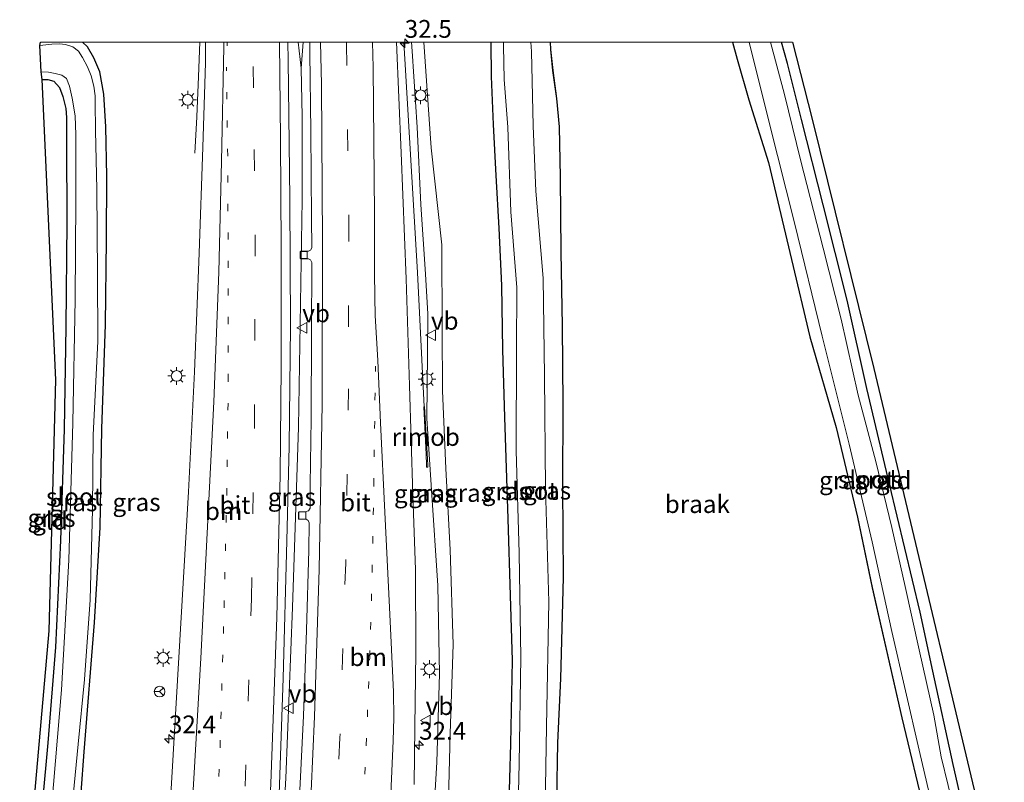
# Model space of a CAD drawing. Units: metres. Extents: x 129996 to 140001, y 512498 to 518753.
# Drawn here: x 131338 to 131476, y 518646 to 518753 of the extents above; entities that cross this region are included whole.
import ezdxf
from ezdxf.enums import TextEntityAlignment as Align

# ---------------------------------------------------------------- set-up
doc = ezdxf.new("R2010")
doc.units = ezdxf.units.M
doc.linetypes.add('VW-1-3_STREEP', pattern=[4, 1, -3])
doc.linetypes.add('VW-3-9_STREEP', pattern=[12, 3, -9])
doc.layers.get('0').update_dxf_attribs({"lineweight": 25})
for name, color, linetype, lineweight in [('B-ME-AM-KILOMETR-S-B1', 7, 'Continuous', 18), ('B-ME-BV-GELEIDECONSTRUCTIE-GELEIDERAIL-L-B1', 213, 'BV-GELEIDERAIL', 18), ('B-ME-BV-GELEIDECONSTRUCTIE-RIMOB-GV-B6', 213, 'BV-A1', 18), ('B-ME-GW-INSTEEKWATERGANG-L-B1', 10, 'Continuous', 25), ('B-ME-GW-KRUINLIJN-L-B1', 93, 'Continuous', 18), ('B-ME-GW-TEENLIJN-L-B1', 93, 'Continuous', 18), ('B-ME-IE-GRASLAND-GV-B6', 93, 'Continuous', 18), ('B-ME-IE-GRONDWERKLIJN-GROND_INGERICHT-GV-B6', 253, 'Continuous', 18), ('B-ME-IE-GRONDWERKLIJN-GROND_NIETINGERICHT-GV-B6', 253, 'Continuous', 18), ('B-ME-IE-MEUBILAIR_WEGMEUBILAIR-LICHTMAST-S-B1', 8, 'Continuous', 18), ('B-ME-KG-KADASTRAAL-OPNAMEDTMGRENS-L-B1', 10, 'Continuous', 25), ('B-ME-OG-WATER-GV-B6', 153, 'Continuous', 18), ('B-ME-VH-VERH_SOORT-BITUMEN-GV-B6', 8, 'IE-TERREINAFSCHEIDING-NATUURLIJK-HOUTWAL', 18), ('B-ME-VV-KOLK-S-B1', 8, 'Continuous', 18), ('B-ME-VW-MARKERING-13STREEP-045-L-B1', 255, 'VW-1-3_STREEP', 18), ('B-ME-VW-MARKERING-39STREEP-015-L-B1', 255, 'VW-3-9_STREEP', 18), ('B-ME-VW-MARKERING-STREEP-015-L-B1', 7, 'Continuous', 18), ('B-ME-VW-MEUBILAIR_WEGMEUBILAIR-RONA-S-B1', 8, 'Continuous', 18), ('B-ME-VW-MEUBILAIR_WEGMEUBILAIR-VERKEERSBORD-S-B1', 8, 'Continuous', 18)]:
    doc.layers.add(name, color=color, linetype=linetype, lineweight=lineweight)
doc.styles.add('NLCS-ISO', font='NLCS-ISO.TTF')
doc.linetypes.add('BV-A1', pattern='A,0.5,[19,NLCS.SHX,S=1,R=0,X=0.5,Y=0],-1,[19,NLCS.SHX,S=1,R=0,X=0.5,Y=0],-1,0.5', length=3)
doc.linetypes.add('BV-GELEIDERAIL', pattern='A,10,-3,[108,NLCS.SHX,S=1,R=0,X=0,Y=0],-3', length=16)
doc.linetypes.add('IE-TERREINAFSCHEIDING-NATUURLIJK-HOUTWAL', pattern='A,7,-1.5,[67,NLCS.SHX,S=0.75,R=45,X=0,Y=0],-1.5,7,-1.5,[70,NLCS.SHX,S=0.75,R=0,X=0,Y=0],-1.5', length=20)

# ---------------------------------------------------------------- blocks, each defined once
blk = doc.blocks.new('d19fz_FeatureWriter_4_10_FMEBLOCK4')
at = {"layer": 'B-ME-GW-INSTEEKWATERGANG-L-B1'}
for points in [[(-26.88, -63.03, -2.62), (-26.89, -62.48, -2.62), (-27.04, -51.48, -2.66), (-26.75, -35.51, -2.5), (-26.36, -26.46, -2.5), (-25.98, -12.28, -2.29), (-26.04, 0.47, -2.19), (-26.02, 12.13, -2.11), (-26.11, 23.13, -1.98), (-26.32, 33.48, -1.9), (-26.4, 44.03, -1.89), (-26.54, 51.12, -1.89), (-26.91, 55.12, -1.89), (-27.45, 59.05, -1.95), (-27.73, 62.02, -2.09), (-27.79, 63.03, -2.09)], [(-2.19, 63.03, -2.3), (-1.56, 60.63, -2.37), (0.12, 54.93, -2.37), (2.86, 46.1, -2.5), (6.11, 32.45, -2.39), (8.7, 21.59, -2.31), (12.4, 8.82, -2.41), (15.38, -3.79, -2.4), (17.45, -13.7, -2.42), (21.64, -32, -2.48), (24.97, -45.91, -2.58), (25.78, -49.53, -2.56), (27.79, -60.26, -2.52)]]:
    blk.add_polyline3d(points, dxfattribs=at)
blk = doc.blocks.new('verkeersbord')
for p, q in [((0, 0.75), (-0.75, -0.625)), ((0.75, -0.625), (0, 0.75)), ((-0.75, -0.625), (0.75, -0.625))]:
    blk.add_line(p, q)
blk = doc.blocks.new('wegwijzer')
for q in [(-0.53, -0.53), (0, 0.75), (0.53, -0.53)]:
    blk.add_line((0, 0), q)
blk.add_circle((0, 0), 0.75)
blk = doc.blocks.new('hecto')
for p, q in [((0, 0.625), (-0.625, 0)), ((0, -0.625), (0, 0.625)), ((-0.625, 0), (0.625, 0)), ((0.625, 0), (0, -0.625))]:
    blk.add_line(p, q)
blk = doc.blocks.new('kolk')
blk.add_lwpolyline([(-0.5, -0.5), (0.5, -0.5), (0.5, 0.5), (-0.5, 0.5)], close=True)
blk = doc.blocks.new('lantaarnpaal')
for p, q in [((-0.75, 0), (-1.25, 0)), ((-0.88, 0.88), (-0.53, 0.53)), ((0, 0.75), (0, 1.25)), ((0.53, 0.53), (0.88, 0.88)), ((0.75, 0), (1.25, 0)), ((-0.53, -0.53), (-0.88, -0.88)), ((0, -0.75), (0, -1.25)), ((0.53, -0.53), (0.88, -0.88))]:
    blk.add_line(p, q)
blk.add_circle((0, 0), 0.75)

msp = doc.modelspace()

# ---------------------------------------------------------------- linework, layer by layer
at = {"layer": 'B-ME-BV-GELEIDECONSTRUCTIE-GELEIDERAIL-L-B1'}
msp.add_line((131376.9928, 518750, -0.6513), (131377.4333, 518746.373, -0.7425), dxfattribs=at)
for points in [[(131363.1506, 518750, -0.9923), (131362.971, 518745.155, -1.13), (131362.752, 518739.484, -1.402), (131362.481, 518734.385, -1.614)], [(131373.8836, 518622.0852, -0.5608), (131375.257, 518646.447, -0.6885), (131376.208, 518670.499, -0.716), (131377.0434, 518695.839, -0.743), (131377.565, 518727.815, -0.7421), (131377.543, 518739.569, -0.709), (131377.4333, 518746.373, -0.7425), (131377.7031, 518750, -0.7272)], [(131394.728, 518698.7241, -0.5866), (131393.8034, 518717.6144, -0.4958), (131391.8584, 518750, -0.5146)]]:
    msp.add_polyline3d(points, dxfattribs=at)
at = {"layer": 'B-ME-BV-GELEIDECONSTRUCTIE-RIMOB-GV-B6'}
msp.add_polyline3d([(131394.663, 518698.716, -0.598), (131394.728, 518698.7241, -0.5866), (131394.7875, 518698.7316, -0.5761), (131395.142, 518692.2, -0.886), (131395.2267, 518690.4848, -0.6247), (131395.2494, 518690.4325, -0.618), (131395.2265, 518690.2274, -0.6144), (131395.1877, 518690.2008, -0.6229), (131395.1596, 518690.197, -0.6285), (131395.1206, 518690.213, -0.6319), (131395.0624, 518690.2843, -0.6298), (131395.0362, 518690.4643, -0.6308), (131395.0611, 518690.5266, -0.6376), (131394.9912, 518691.9974, -0.8152), (131394.663, 518698.716, -0.598)], dxfattribs=at)
at = {"layer": 'B-ME-GW-INSTEEKWATERGANG-L-B1'}
for points in [[(131344.535, 518620.571, -2.667), (131345.611, 518633.024, -2.529), (131346.899, 518650.181, -2.625), (131348.328, 518668.381, -2.617), (131349.139, 518681.717, -2.605), (131349.356, 518695.59, -2.609), (131349.881, 518710.306, -2.537), (131350.052, 518722.214, -2.537), (131350.103, 518731.164, -2.537), (131349.934, 518738.113, -2.537), (131349.646, 518742.697, -2.545), (131349.089, 518745.827, -2.533), (131348.228, 518747.809, -2.465), (131347.361, 518749.366, -2.373), (131346.6463, 518750, -2.3706)], [(131404.0795, 518750, -2.034), (131404.085, 518749.907, -2.034), (131404.135, 518745.161, -2.034), (131404.408, 518738.442, -1.918), (131404.809, 518731.23, -2.074), (131405.222, 518723.827, -2.186), (131405.616, 518715.797, -2.218), (131405.746, 518706.711, -2.261), (131406.012, 518697.252, -2.258), (131406.498, 518682.941, -2.373), (131406.819, 518672.185, -2.369), (131407.106, 518663.035, -2.409), (131406.867, 518651.316, -2.477), (131406.594, 518641.56, -2.305), (131406.223, 518629.728, -2.457), (131406.187, 518623.65, -2.495)], [(131473.75, 518626.989, -2.632), (131471.449, 518638.301, -2.585), (131469.125, 518648.371, -2.589), (131466.293, 518661.539, -2.549), (131464.498, 518669.835, -2.549), (131460.205, 518687.832, -2.549), (131457.014, 518701.29, -2.473), (131454.227, 518713.711, -2.505), (131450.86, 518727.119, -2.453), (131447.83, 518739.149, -2.493), (131445.851, 518747.006, -2.581), (131445.0088, 518750, -2.5399)], [(131340.982, 518744.759, -2.633), (131341.771, 518744.754, -2.645), (131342.643, 518744.504, -2.645), (131343.438, 518743.628, -2.641), (131343.912, 518742.347, -2.641), (131344.289, 518740.692, -2.641), (131344.386, 518739.392, -2.641), (131344.403, 518735.805, -2.641), (131344.467, 518724.708, -2.641), (131344.29, 518709.969, -2.685), (131344.074, 518695.543, -2.685), (131343.575, 518679.899, -2.609), (131342.872, 518664.904, -2.657), (131341.798, 518651.427, -2.653), (131340.229, 518634.497, -2.657), (131338.863, 518620.308, -2.702)]]:
    msp.add_polyline3d(points, dxfattribs=at)
at = {"layer": 'B-ME-GW-KRUINLIJN-L-B1'}
msp.add_polyline3d([(131392.9389, 518750, -1.1565), (131393.016, 518748.758, -1.146), (131393.718, 518738.032, -1.154), (131394.273, 518727.189, -1.21), (131394.927, 518717.35, -1.122), (131395.241, 518711.798, -1.214), (131395.202, 518706.17, -1.238), (131395.102, 518697.061, -1.278), (131395.734, 518686.976, -1.286), (131396.663, 518673.553, -1.182), (131396.886, 518661.156, -1.066), (131396.509, 518648.719, -0.978), (131395.668, 518634.42, -0.99), (131395.235, 518623.059, -0.91)], dxfattribs=at)
at = {"layer": 'B-ME-GW-TEENLIJN-L-B1'}
msp.add_polyline3d([(131397.588, 518623.175, -1.795), (131397.964, 518636.085, -1.73), (131398.365, 518652.752, -1.87), (131398.814, 518665.253, -1.87), (131398.365, 518678.605, -2.006), (131397.792, 518690.04, -1.926), (131397.279, 518700.957, -1.886), (131397.276, 518709.479, -1.766), (131397.203, 518721.516, -1.762), (131395.722, 518735.144, -1.65), (131395.134, 518743.19, -1.474), (131394.6944, 518750, -1.4836)], dxfattribs=at)
at = {"layer": 'B-ME-IE-GRASLAND-GV-B6'}
for points in [[(131345.203, 518642.505, -3.173), (131346.055, 518651.251, -3.173), (131346.936, 518660.334, -3.173), (131347.749, 518671.536, -3.173), (131348.046, 518684.245, -3.173), (131348.177, 518694.737, -3.173), (131348.806, 518707.934, -3.173), (131348.756, 518717.365, -3.173), (131348.694, 518729.263, -3.173), (131348.504, 518737.561, -3.173), (131348.447, 518741.522, -3.173), (131348.446, 518742.471, -3.173), (131348.246, 518743.805, -3.173), (131347.89, 518745.273, -3.173), (131347.338, 518746.545, -3.173), (131346.634, 518747.872, -3.173), (131346.112, 518748.721, -3.173), (131345.289, 518749.33, -3.173), (131344.246, 518749.693, -3.173), (131343.416, 518749.767, -3.173), (131342.363, 518749.703, -3.173), (131340.636, 518749.526, -3.173), (131340.7429, 518750, -2.9296), (131346.6463, 518750, -2.3706)], [(131345.611, 518633.024, -2.529), (131346.899, 518650.181, -2.625), (131348.328, 518668.381, -2.617), (131349.139, 518681.717, -2.605), (131349.356, 518695.59, -2.609), (131349.881, 518710.306, -2.537), (131350.052, 518722.214, -2.537), (131350.103, 518731.164, -2.537), (131349.934, 518738.113, -2.537), (131349.646, 518742.697, -2.545), (131349.089, 518745.827, -2.533), (131348.228, 518747.809, -2.465), (131347.361, 518749.366, -2.373), (131346.6463, 518750, -2.3706), (131363.9774, 518750, -1.525)], [(131346.6463, 518750, -2.3706), (131347.361, 518749.366, -2.373), (131348.228, 518747.809, -2.465), (131349.089, 518745.827, -2.533), (131349.646, 518742.697, -2.545), (131349.934, 518738.113, -2.537), (131350.103, 518731.164, -2.537), (131350.052, 518722.214, -2.537), (131349.881, 518710.306, -2.537), (131349.356, 518695.59, -2.609), (131349.139, 518681.717, -2.605), (131348.328, 518668.381, -2.617), (131346.899, 518650.181, -2.625), (131345.611, 518633.024, -2.529)], [(131363.9774, 518750, -1.525), (131363.981, 518747.1, -1.538), (131363.595, 518735.215, -1.51), (131363.051, 518720.326, -1.51), (131362.423, 518703.624, -1.494), (131361.577, 518686.726, -1.61), (131360.163, 518662.653, -1.606), (131358.93, 518641.714, -1.582)], [(131374.318, 518644.23, -1.29), (131374.868, 518660.538, -1.362), (131375.418, 518679.833, -1.358), (131375.729, 518693.195, -1.398), (131375.896, 518710.02, -1.37), (131375.832, 518727.917, -1.318), (131375.611, 518747.454, -1.21), (131375.5534, 518750, -1.2001), (131378.6161, 518750, -1.3191)], [(131378.6161, 518750, -1.3191), (131378.66, 518748.505, -1.318), (131378.795, 518737.42, -1.382), (131378.879, 518725.231, -1.358), (131378.92, 518721.069, -1.366), (131378.743, 518720.754, -1.374), (131378.455, 518720.608, -1.374), (131377.317, 518720.624, -1.406), (131377.308, 518719.518, -1.406), (131378.462, 518719.504, -1.39), (131378.755, 518719.369, -1.39), (131378.901, 518719.006, -1.39), (131378.887, 518709.061, -1.406), (131378.808, 518697.015, -1.358), (131378.687, 518687.749, -1.41), (131378.676, 518684.433, -1.442), (131378.446, 518684.066, -1.442), (131377.934, 518683.927, -1.446), (131377.022, 518683.904, -1.418), (131377.021, 518682.923, -1.402), (131378.141, 518682.884, -1.37), (131378.396, 518682.715, -1.37), (131378.559, 518682.4, -1.374), (131378.52, 518678.522, -1.338), (131378.179, 518667.272, -1.354), (131377.728, 518655.227, -1.354), (131377.253, 518644.786, -1.346)], [(131393.293, 518645.58, -0.882), (131393.398, 518653.676, -0.882), (131393.559, 518664.157, -0.93), (131393.5, 518675.755, -0.986), (131393.148, 518686.338, -1.006), (131392.67, 518701.698, -1.05), (131392.185, 518716.722, -1.162), (131391.487, 518734.44, -1.118), (131390.8244, 518750, -1.0759), (131392.9389, 518750, -1.1565)], [(131395.668, 518634.42, -0.99), (131396.509, 518648.719, -0.978), (131396.886, 518661.156, -1.066), (131396.663, 518673.553, -1.182), (131395.734, 518686.976, -1.286), (131395.102, 518697.061, -1.278), (131395.202, 518706.17, -1.238), (131395.241, 518711.798, -1.214), (131394.927, 518717.35, -1.122), (131394.273, 518727.189, -1.21), (131393.718, 518738.032, -1.154), (131393.016, 518748.758, -1.146), (131392.9389, 518750, -1.1565), (131394.6944, 518750, -1.4836)], [(131392.9389, 518750, -1.1565), (131393.016, 518748.758, -1.146), (131393.718, 518738.032, -1.154), (131394.273, 518727.189, -1.21), (131394.927, 518717.35, -1.122), (131395.241, 518711.798, -1.214), (131395.202, 518706.17, -1.238), (131395.102, 518697.061, -1.278), (131395.734, 518686.976, -1.286), (131396.663, 518673.553, -1.182), (131396.886, 518661.156, -1.066), (131396.509, 518648.719, -0.978), (131395.668, 518634.42, -0.99)], [(131394.6944, 518750, -1.4836), (131395.134, 518743.19, -1.474), (131395.722, 518735.144, -1.65), (131397.203, 518721.516, -1.762), (131397.276, 518709.479, -1.766), (131397.279, 518700.957, -1.886), (131397.792, 518690.04, -1.926), (131398.365, 518678.605, -2.006), (131398.814, 518665.253, -1.87), (131398.365, 518652.752, -1.87), (131397.964, 518636.085, -1.73)], [(131397.964, 518636.085, -1.73), (131398.365, 518652.752, -1.87), (131398.814, 518665.253, -1.87), (131398.365, 518678.605, -2.006), (131397.792, 518690.04, -1.926), (131397.279, 518700.957, -1.886), (131397.276, 518709.479, -1.766), (131397.203, 518721.516, -1.762), (131395.722, 518735.144, -1.65), (131395.134, 518743.19, -1.474), (131394.6944, 518750, -1.4836), (131404.0795, 518750, -2.034)], [(131406.594, 518641.56, -2.305), (131406.867, 518651.316, -2.477), (131407.106, 518663.035, -2.409), (131406.819, 518672.185, -2.369), (131406.498, 518682.941, -2.373), (131406.012, 518697.252, -2.258), (131405.746, 518706.711, -2.261), (131405.616, 518715.797, -2.218), (131405.222, 518723.827, -2.186), (131404.809, 518731.23, -2.074), (131404.408, 518738.442, -1.918), (131404.135, 518745.161, -2.034), (131404.085, 518749.907, -2.034), (131404.0795, 518750, -2.034), (131405.9053, 518750, -3.001)], [(131404.0795, 518750, -2.034), (131404.085, 518749.907, -2.034), (131404.135, 518745.161, -2.034), (131404.408, 518738.442, -1.918), (131404.809, 518731.23, -2.074), (131405.222, 518723.827, -2.186), (131405.616, 518715.797, -2.218), (131405.746, 518706.711, -2.261), (131406.012, 518697.252, -2.258), (131406.498, 518682.941, -2.373), (131406.819, 518672.185, -2.369), (131407.106, 518663.035, -2.409), (131406.867, 518651.316, -2.477), (131406.594, 518641.56, -2.305)], [(131405.9053, 518750, -3.001), (131405.882, 518749.503, -3.001), (131405.98, 518744.776, -3.001), (131406.498, 518738.06, -3.001), (131406.915, 518726.151, -3.001), (131407.777, 518715.499, -3.001), (131407.702, 518706.773, -3.001), (131407.648, 518692.562, -3.001), (131408.101, 518678.108, -3.001), (131408.343, 518663.434, -3.001), (131408.105, 518648.551, -3.001), (131407.765, 518634.518, -3.001)], [(131411.66, 518636.717, -3.001), (131411.95, 518653.746, -3.001), (131412.246, 518671.292, -3.001), (131411.815, 518687.196, -3.001), (131411.65, 518703.052, -3.001), (131411.454, 518716.824, -3.001), (131410.435, 518729.044, -3.001), (131410.069, 518738.224, -3.001), (131409.813, 518748.713, -3.001), (131409.7203, 518750, -3.001), (131412.5015, 518750, -2.09)], [(131412.5015, 518750, -2.09), (131412.563, 518748.985, -2.09), (131412.848, 518746.015, -1.95), (131413.381, 518742.09, -1.886), (131413.758, 518738.093, -1.886), (131413.898, 518731.001, -1.886), (131413.975, 518720.446, -1.902), (131414.183, 518710.099, -1.982), (131414.275, 518699.104, -2.114), (131414.25, 518687.437, -2.19), (131414.311, 518674.688, -2.289), (131413.933, 518660.509, -2.497), (131413.547, 518651.459, -2.497), (131413.25, 518635.491, -2.661)], [(131440.4319, 518750, -3.001), (131443.246, 518738.701, -3.001), (131446.831, 518724.572, -3.001), (131450.722, 518708.641, -3.001), (131454.532, 518693.464, -3.001), (131457.739, 518679.711, -3.001), (131460.522, 518667.085, -3.001), (131464.343, 518650.411, -3.001), (131467.447, 518637.128, -3.001), (131469.225, 518626.721, -3), (131468.087, 518626.711, -2.522), (131466.078, 518637.437, -2.561), (131465.268, 518641.06, -2.581), (131461.937, 518654.974, -2.477), (131457.743, 518673.265, -2.417), (131455.671, 518683.182, -2.401), (131452.696, 518695.785, -2.405), (131448.991, 518708.559, -2.305), (131446.404, 518719.418, -2.389), (131443.159, 518733.065, -2.505), (131440.414, 518741.896, -2.369), (131438.739, 518747.601, -2.369), (131438.105, 518750, -2.3034), (131440.4319, 518750, -3.001)], [(131469.41, 518641.405, -3.001), (131467.44, 518649.483, -3.001), (131466.436, 518655.325, -3.001), (131464.349, 518664.517, -3.001), (131462.378, 518673.408, -3.001), (131460.533, 518681.714, -3.001), (131458.287, 518691, -3.001), (131455.793, 518700.353, -3.001), (131453.37, 518711.026, -3.001), (131450.85, 518721.025, -3.001), (131447.682, 518733.435, -3.001), (131445.396, 518742.639, -3.001), (131443.4443, 518750, -3.001), (131445.0088, 518750, -2.5399)], [(131445.0088, 518750, -2.5399), (131445.851, 518747.006, -2.581), (131447.83, 518739.149, -2.493), (131450.86, 518727.119, -2.453), (131454.227, 518713.711, -2.505), (131457.014, 518701.29, -2.473), (131460.205, 518687.832, -2.549), (131464.498, 518669.835, -2.549), (131466.293, 518661.539, -2.549), (131469.125, 518648.371, -2.589), (131471.449, 518638.301, -2.585)], [(131340.229, 518634.497, -2.657), (131341.798, 518651.427, -2.653), (131342.872, 518664.904, -2.657), (131343.575, 518679.899, -2.609), (131344.074, 518695.543, -2.685), (131344.29, 518709.969, -2.685), (131344.467, 518724.708, -2.641), (131344.403, 518735.805, -2.641), (131344.386, 518739.392, -2.641), (131344.289, 518740.692, -2.641), (131343.912, 518742.347, -2.641), (131343.438, 518743.628, -2.641), (131342.643, 518744.504, -2.645), (131341.771, 518744.754, -2.645), (131340.982, 518744.759, -2.633), (131340.861, 518745.812, -3.173), (131341.867, 518745.8, -3.173), (131342.828, 518745.599, -3.173), (131343.76, 518745.362, -3.173), (131344.394, 518744.904, -3.173), (131344.849, 518743.818, -3.173), (131345.226, 518742.119, -3.173), (131345.62, 518739.64, -3.173), (131345.734, 518736.992, -3.173), (131345.731, 518727.781, -3.173), (131345.629, 518713.807, -3.173), (131345.284, 518696.435, -3.173), (131344.73, 518677.119, -3.173), (131343.688, 518658.915, -3.173), (131342.308, 518642.229, -3.173)]]:
    msp.add_polyline3d(points, dxfattribs=at)
at = {"layer": 'B-ME-IE-GRONDWERKLIJN-GROND_INGERICHT-GV-B6'}
for points in [[(131446.5521, 518750, -2.369), (131449.305, 518739.194, -2.369), (131457.97, 518704.106, -2.369), (131476.338, 518627.113, -2.303), (131473.75, 518626.989, -2.632), (131471.449, 518638.301, -2.585), (131469.125, 518648.371, -2.589), (131466.293, 518661.539, -2.549), (131464.498, 518669.835, -2.549), (131460.205, 518687.832, -2.549), (131457.014, 518701.29, -2.473), (131454.227, 518713.711, -2.505), (131450.86, 518727.119, -2.453), (131447.83, 518739.149, -2.493), (131445.851, 518747.006, -2.581), (131445.0088, 518750, -2.5399), (131446.5521, 518750, -2.369)], [(131338.863, 518620.308, -2.702), (131337.821, 518620.265, -2.628), (131341.96, 518667.217, -2.629), (131342.927, 518702.526, -2.629), (131340.982, 518744.759, -2.633), (131341.771, 518744.754, -2.645), (131342.643, 518744.504, -2.645), (131343.438, 518743.628, -2.641), (131343.912, 518742.347, -2.641), (131344.289, 518740.692, -2.641), (131344.386, 518739.392, -2.641), (131344.403, 518735.805, -2.641), (131344.467, 518724.708, -2.641), (131344.29, 518709.969, -2.685), (131344.074, 518695.543, -2.685), (131343.575, 518679.899, -2.609), (131342.872, 518664.904, -2.657), (131341.798, 518651.427, -2.653), (131340.229, 518634.497, -2.657), (131338.863, 518620.308, -2.702)]]:
    msp.add_polyline3d(points, dxfattribs=at)
at = {"layer": 'B-ME-IE-GRONDWERKLIJN-GROND_NIETINGERICHT-GV-B6'}
for points in [[(131413.25, 518635.491, -2.661), (131413.547, 518651.459, -2.497), (131413.933, 518660.509, -2.497), (131414.311, 518674.688, -2.289), (131414.25, 518687.437, -2.19), (131414.275, 518699.104, -2.114), (131414.183, 518710.099, -1.982), (131413.975, 518720.446, -1.902), (131413.898, 518731.001, -1.886), (131413.758, 518738.093, -1.886), (131413.381, 518742.09, -1.886), (131412.848, 518746.015, -1.95), (131412.563, 518748.985, -2.09), (131412.5015, 518750, -2.09), (131438.105, 518750, -2.3034)], [(131438.105, 518750, -2.3034), (131438.739, 518747.601, -2.369), (131440.414, 518741.896, -2.369), (131443.159, 518733.065, -2.505), (131446.404, 518719.418, -2.389), (131448.991, 518708.559, -2.305), (131452.696, 518695.785, -2.405), (131455.671, 518683.182, -2.401), (131457.743, 518673.265, -2.417), (131461.937, 518654.974, -2.477), (131465.268, 518641.06, -2.581)]]:
    msp.add_polyline3d(points, dxfattribs=at)
at = {"layer": 'B-ME-KG-KADASTRAAL-OPNAMEDTMGRENS-L-B1'}
for points in [[(131337.821, 518620.265, -2.628), (131341.96, 518667.217, -2.629), (131342.927, 518702.526, -2.629), (131340.982, 518744.759, -2.633), (131340.861, 518745.812, -3.173), (131340.636, 518749.526, -3.173), (131340.7429, 518750, -2.9296)], [(131446.5521, 518750, -2.369), (131449.305, 518739.194, -2.369), (131457.97, 518704.106, -2.369), (131476.338, 518627.113, -2.303)]]:
    msp.add_polyline3d(points, dxfattribs=at)
at = {"layer": 'B-ME-OG-WATER-GV-B6'}
for points in [[(131342.308, 518642.229, -3.173), (131343.688, 518658.915, -3.173), (131344.73, 518677.119, -3.173), (131345.284, 518696.435, -3.173), (131345.629, 518713.807, -3.173), (131345.731, 518727.781, -3.173), (131345.734, 518736.992, -3.173), (131345.62, 518739.64, -3.173), (131345.226, 518742.119, -3.173), (131344.849, 518743.818, -3.173), (131344.394, 518744.904, -3.173), (131343.76, 518745.362, -3.173), (131342.828, 518745.599, -3.173), (131341.867, 518745.8, -3.173), (131340.861, 518745.812, -3.173), (131340.636, 518749.526, -3.173), (131342.363, 518749.703, -3.173), (131343.416, 518749.767, -3.173), (131344.246, 518749.693, -3.173), (131345.289, 518749.33, -3.173), (131346.112, 518748.721, -3.173), (131346.634, 518747.872, -3.173), (131347.338, 518746.545, -3.173), (131347.89, 518745.273, -3.173), (131348.246, 518743.805, -3.173), (131348.446, 518742.471, -3.173), (131348.447, 518741.522, -3.173), (131348.504, 518737.561, -3.173), (131348.694, 518729.263, -3.173), (131348.756, 518717.365, -3.173), (131348.806, 518707.934, -3.173), (131348.177, 518694.737, -3.173), (131348.046, 518684.245, -3.173), (131347.749, 518671.536, -3.173), (131346.936, 518660.334, -3.173), (131346.055, 518651.251, -3.173), (131345.203, 518642.505, -3.173)], [(131407.765, 518634.518, -3.001), (131408.105, 518648.551, -3.001), (131408.343, 518663.434, -3.001), (131408.101, 518678.108, -3.001), (131407.648, 518692.562, -3.001), (131407.702, 518706.773, -3.001), (131407.777, 518715.499, -3.001), (131406.915, 518726.151, -3.001), (131406.498, 518738.06, -3.001), (131405.98, 518744.776, -3.001), (131405.882, 518749.503, -3.001), (131405.9053, 518750, -3.001), (131409.7203, 518750, -3.001)], [(131409.7203, 518750, -3.001), (131409.813, 518748.713, -3.001), (131410.069, 518738.224, -3.001), (131410.435, 518729.044, -3.001), (131411.454, 518716.824, -3.001), (131411.65, 518703.052, -3.001), (131411.815, 518687.196, -3.001), (131412.246, 518671.292, -3.001), (131411.95, 518653.746, -3.001), (131411.66, 518636.717, -3.001)], [(131467.447, 518637.128, -3.001), (131464.343, 518650.411, -3.001), (131460.522, 518667.085, -3.001), (131457.739, 518679.711, -3.001), (131454.532, 518693.464, -3.001), (131450.722, 518708.641, -3.001), (131446.831, 518724.572, -3.001), (131443.246, 518738.701, -3.001), (131440.4319, 518750, -3.001), (131443.4443, 518750, -3.001)], [(131443.4443, 518750, -3.001), (131445.396, 518742.639, -3.001), (131447.682, 518733.435, -3.001), (131450.85, 518721.025, -3.001), (131453.37, 518711.026, -3.001), (131455.793, 518700.353, -3.001), (131458.287, 518691, -3.001), (131460.533, 518681.714, -3.001), (131462.378, 518673.408, -3.001), (131464.349, 518664.517, -3.001), (131466.436, 518655.325, -3.001), (131467.44, 518649.483, -3.001), (131469.41, 518641.405, -3.001)]]:
    msp.add_polyline3d(points, dxfattribs=at)
at = {"layer": 'B-ME-VH-VERH_SOORT-BITUMEN-GV-B6'}
for points in [[(131375.5534, 518750, -1.2001), (131375.611, 518747.454, -1.21), (131375.832, 518727.917, -1.318), (131375.896, 518710.02, -1.37), (131375.729, 518693.195, -1.398), (131375.418, 518679.833, -1.358), (131374.868, 518660.538, -1.362), (131374.318, 518644.23, -1.29), (131373.592, 518629.789, -1.29), (131373.292, 518622.055, -1.317), (131372.017, 518621.968, -1.368), (131368.428, 518621.737, -1.356), (131364.585, 518621.609, -1.462), (131360.847, 518621.442, -1.525), (131357.695, 518621.287, -1.603), (131358.93, 518641.714, -1.582), (131360.163, 518662.653, -1.606), (131361.577, 518686.726, -1.61), (131362.423, 518703.624, -1.494), (131363.051, 518720.326, -1.51), (131363.595, 518735.215, -1.51), (131363.981, 518747.1, -1.538), (131363.9774, 518750, -1.525), (131375.5534, 518750, -1.2001)], [(131377.253, 518644.786, -1.346), (131377.728, 518655.227, -1.354), (131378.179, 518667.272, -1.354), (131378.52, 518678.522, -1.338), (131378.559, 518682.4, -1.374), (131378.396, 518682.715, -1.37), (131378.141, 518682.884, -1.37), (131377.021, 518682.923, -1.402), (131377.022, 518683.904, -1.418), (131377.934, 518683.927, -1.446), (131378.446, 518684.066, -1.442), (131378.676, 518684.433, -1.442), (131378.687, 518687.749, -1.41), (131378.808, 518697.015, -1.358), (131378.887, 518709.061, -1.406), (131378.901, 518719.006, -1.39), (131378.755, 518719.369, -1.39), (131378.462, 518719.504, -1.39), (131377.308, 518719.518, -1.406), (131377.317, 518720.624, -1.406), (131378.455, 518720.608, -1.374), (131378.743, 518720.754, -1.374), (131378.92, 518721.069, -1.366), (131378.879, 518725.231, -1.358), (131378.795, 518737.42, -1.382), (131378.66, 518748.505, -1.318), (131378.6161, 518750, -1.3191), (131390.8244, 518750, -1.0759)], [(131390.8244, 518750, -1.0759), (131391.487, 518734.44, -1.118), (131392.185, 518716.722, -1.162), (131392.67, 518701.698, -1.05), (131393.148, 518686.338, -1.006), (131393.5, 518675.755, -0.986), (131393.559, 518664.157, -0.93), (131393.398, 518653.676, -0.882), (131393.293, 518645.58, -0.882)]]:
    msp.add_polyline3d(points, dxfattribs=at)
at = {"layer": 'B-ME-VW-MARKERING-13STREEP-045-L-B1'}
for points in [[(131364.585, 518621.609, -1.462), (131365.274, 518634.734, -1.406), (131366.017, 518650.806, -1.446), (131366.575, 518670.45, -1.47), (131366.942, 518686.246, -1.462), (131367.171, 518702.354, -1.406), (131367.156, 518718.251, -1.386), (131367.081, 518733.989, -1.466), (131366.928, 518746.482, -1.398)], [(131385.17, 518622.58, -0.945), (131385.825, 518635.025, -0.986), (131386.568, 518651.097, -1.014), (131387.066, 518663.405, -1.054), (131387.41, 518675.495, -1.062), (131387.644, 518687.668, -1.054), (131387.869, 518704.432, -1.05)]]:
    msp.add_polyline3d(points, dxfattribs=at)
at = {"layer": 'B-ME-VW-MARKERING-39STREEP-015-L-B1'}
for points in [[(131368.428, 518621.737, -1.356), (131369.546, 518645.326, -1.33), (131370.417, 518671.679, -1.362), (131370.859, 518696.017, -1.358), (131370.958, 518719.894, -1.334), (131370.724, 518743.567, -1.234), (131370.6012, 518750, -1.2468)], [(131383.804, 518750, -1.1016), (131383.81, 518749.725, -1.102), (131384.115, 518724.975, -1.19), (131384.069, 518701.241, -1.19), (131383.683, 518676.704, -1.15), (131382.878, 518652.118, -1.142), (131381.309, 518622.368, -1.094)]]:
    msp.add_polyline3d(points, dxfattribs=at)
at = {"layer": 'B-ME-VW-MARKERING-STREEP-015-L-B1'}
msp.add_line((131367.0085, 518750, -1.3774), (131367.017, 518749.477, -1.378), dxfattribs=at)
for points in [[(131366.5229, 518750, -1.4042), (131366.518, 518749.355, -1.406), (131366.209, 518733.234, -1.454), (131365.842, 518717.666, -1.45), (131365.127, 518699.39, -1.458), (131364.189, 518680.952, -1.542), (131363.324, 518663.372, -1.506), (131362.328, 518646.402, -1.53), (131360.847, 518621.442, -1.525)], [(131372.017, 518621.968, -1.368), (131373.168, 518645.732, -1.322), (131374.005, 518669.061, -1.354), (131374.443, 518689.158, -1.374), (131374.594, 518704.285, -1.342), (131374.593, 518721.112, -1.31), (131374.51, 518736.38, -1.31), (131374.356, 518750, -1.2768)], [(131380.1618, 518750, -1.2295), (131380.295, 518744.071, -1.238), (131380.437, 518721.986, -1.222), (131380.383, 518699.097, -1.246), (131379.955, 518675.833, -1.274), (131379.308, 518655.122, -1.198), (131378.354, 518634.153, -1.19), (131377.734, 518622.278, -1.125)], [(131389.024, 518622.833, -0.828), (131389.709, 518636.808, -0.787), (131390.37, 518651.737, -0.946), (131390.446, 518654.941, -0.878), (131390.391, 518658.59, -0.966), (131389.833, 518670.494, -1.018), (131389.181, 518683.898, -1.01), (131388.599, 518696.465, -0.998), (131388.187, 518705.202, -1.03), (131387.841, 518711.568, -1.022), (131387.78, 518714.111, -1.102), (131387.725, 518717.628, -1.118), (131387.743, 518725.758, -1.158), (131387.551, 518746.446, -1.126), (131387.4763, 518750, -1.1213)]]:
    msp.add_polyline3d(points, dxfattribs=at)

# ---------------------------------------------------------------- block references
at = {"layer": 'B-ME-AM-KILOMETR-S-B1', "rotation": 90}
for p in [(131391.985, 518749.844, -0.487), (131358.816, 518651.999, -1.618), (131394.014, 518651.103, -0.866)]:
    msp.add_blockref('hecto', p, dxfattribs=at)
at = {"layer": 'B-ME-GW-INSTEEKWATERGANG-L-B1'}
msp.add_blockref('d19fz_FeatureWriter_4_10_FMEBLOCK4', (131440.2942, 518686.9695), dxfattribs=at)
at = {"layer": 'B-ME-IE-MEUBILAIR_WEGMEUBILAIR-LICHTMAST-S-B1', "rotation": 90}
for p in [(131394.223, 518742.529, -1.474), (131361.462, 518741.901, -1.538), (131359.904, 518703.046, -1.494), (131395.111, 518702.608, -1.05), (131357.998, 518663.393, -1.606), (131395.478, 518661.808, -1.066)]:
    msp.add_blockref('lantaarnpaal', p, dxfattribs=at)
at = {"layer": 'B-ME-VV-KOLK-S-B1', "rotation": 90}
for p in [(131377.77, 518720.061, -1.482), (131377.579, 518683.413, -1.478)]:
    msp.add_blockref('kolk', p, dxfattribs=at)
at = {"layer": 'B-ME-VW-MEUBILAIR_WEGMEUBILAIR-RONA-S-B1', "rotation": 90}
msp.add_blockref('wegwijzer', (131357.507, 518658.637, -1.734), dxfattribs=at)
at = {"layer": 'B-ME-VW-MEUBILAIR_WEGMEUBILAIR-VERKEERSBORD-S-B1', "rotation": 90}
for p in [(131377.574, 518709.818, -1.39), (131395.673, 518708.775, -1.298), (131375.662, 518656.318, -1.465), (131394.937, 518654.576, -1.073)]:
    msp.add_blockref('verkeersbord', p, dxfattribs=at)

# ---------------------------------------------------------------- texts
at = {"layer": 'B-ME-AM-KILOMETR-S-B1', "ltscale": 0.2, "style": 'NLCS-ISO'}
for s, p in [('32.5', (131391.985, 518749.844, -0.487)), ('32.4', (131358.816, 518651.999, -1.618)), ('32.4', (131394.014, 518651.103, -0.866))]:
    msp.add_text(s, height=2.5, dxfattribs=at).set_placement(p, align=Align.BOTTOM_LEFT)
at = {"layer": 'B-ME-BV-GELEIDECONSTRUCTIE-RIMOB-GV-B6', "ltscale": 0.2, "style": 'NLCS-ISO'}
msp.add_text('rimob', height=2.5, dxfattribs=at).set_placement((131394.944, 518694.4661), align=Align.MIDDLE_CENTER)
at = {"layer": 'B-ME-IE-GRASLAND-GV-B6', "ltscale": 0.2, "style": 'NLCS-ISO'}
for p in [(131453.665, 518688.3555), (131458.5971, 518688.44), (131376.106, 518686.0275), (131393.8552, 518686.5), (131395.8765, 518686.5295), (131400.9002, 518686.5875), (131406.2113, 518686.825), (131412.0156, 518686.9265), (131345.3695, 518685.269), (131354.258, 518685.2855), (131342.2985, 518683.06)]:
    msp.add_text('gras', height=2.5, dxfattribs=at).set_placement(p, align=Align.MIDDLE_CENTER)
at = {"layer": 'B-ME-IE-GRONDWERKLIJN-GROND_INGERICHT-GV-B6', "ltscale": 0.2, "style": 'NLCS-ISO'}
for p in [(131460.7841, 518688.3486), (131342.0879, 518682.676)]:
    msp.add_text('gld', height=2.5, dxfattribs=at).set_placement(p, align=Align.MIDDLE_CENTER)
at = {"layer": 'B-ME-IE-GRONDWERKLIJN-GROND_NIETINGERICHT-GV-B6', "ltscale": 0.2, "style": 'NLCS-ISO'}
msp.add_text('braak', height=2.5, dxfattribs=at).set_placement((131433.1523, 518685.0232), align=Align.MIDDLE_CENTER)
at = {"layer": 'B-ME-OG-WATER-GV-B6', "ltscale": 0.2, "style": 'NLCS-ISO'}
for p in [(131456.9338, 518688.4706), (131409.492, 518686.8759), (131345.5206, 518686.0607)]:
    msp.add_text('sloot', height=2.5, dxfattribs=at).set_placement(p, align=Align.MIDDLE_CENTER)
at = {"layer": 'B-ME-VH-VERH_SOORT-BITUMEN-GV-B6', "ltscale": 0.2, "style": 'NLCS-ISO'}
for p in [(131385.0619, 518685.2556), (131368.1063, 518684.9067)]:
    msp.add_text('bit', height=2.5, dxfattribs=at).set_placement(p, align=Align.MIDDLE_CENTER)
at = {"layer": 'B-ME-VW-MARKERING-13STREEP-045-L-B1', "ltscale": 0.2, "style": 'NLCS-ISO'}
for p in [(131366.5099, 518684.0307), (131386.8544, 518663.4951)]:
    msp.add_text('bm', height=2.5, dxfattribs=at).set_placement(p, align=Align.MIDDLE_CENTER)
at = {"layer": 'B-ME-VW-MEUBILAIR_WEGMEUBILAIR-VERKEERSBORD-S-B1', "ltscale": 0.2, "style": 'NLCS-ISO'}
for p in [(131377.574, 518709.818, -1.39), (131395.673, 518708.775, -1.298), (131375.662, 518656.318, -1.465), (131394.937, 518654.576, -1.073)]:
    msp.add_text('vb', height=2.5, dxfattribs=at).set_placement(p, align=Align.BOTTOM_LEFT)

doc.saveas('drawing.dxf')
